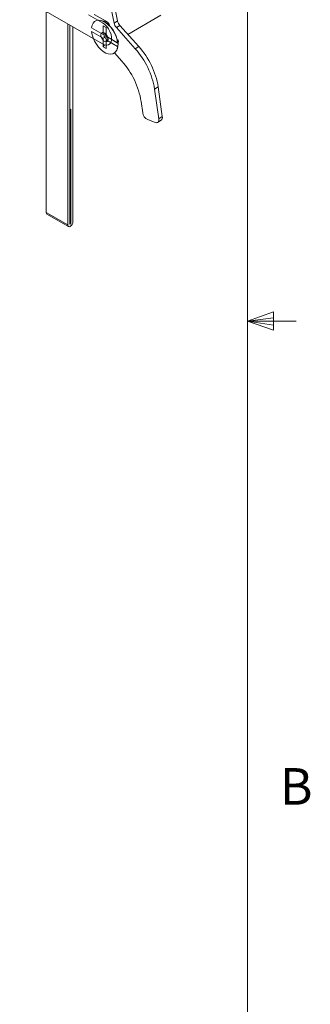
# Model space of a CAD drawing. Units: inches. Extents: x 4 to 132, y 2 to 86.
# Drawn here: x 126 to 132, y 30 to 50 of the extents above; entities that cross this region are included whole.
import ezdxf

# ---------------------------------------------------------------- set-up
doc = ezdxf.new("R2010")
doc.units = ezdxf.units.IN
doc.header["$LTSCALE"] = 8
doc.header["$MEASUREMENT"] = 0
doc.styles.add('SLDTEXTSTYLE0', font='TXT', dxfattribs={"width": 0.75})

msp = doc.modelspace()

# ---------------------------------------------------------------- linework, layer by layer
at = {"color": 7, "linetype": 'Continuous', "lineweight": 0}
for p, q in [((131.010013, 3.136585), (131.010013, 85.136585)), ((131.010013, 44.102337), (131.547464, 44.294415)), ((131.547464, 44.294415), (131.547464, 43.921709)), ((131.010013, 44.102337), (131.547464, 44.174643)), ((131.010013, 44.102337), (132.010013, 44.102337)), ((131.010013, 44.102337), (131.547464, 43.921709)), ((131.010013, 44.102337), (131.547464, 44.019872))]:
    msp.add_line(p, q, dxfattribs=at)
at = {"color": 7, "linetype": 'Continuous', "lineweight": 15}
for p, q in [((128.03346, 49.791334), (126.334848, 50.771922)), ((128.345071, 50.261274), (128.25238, 50.71965)), ((128.271107, 50.218576), (128.178417, 50.676952)), ((126.879249, 46.334544), (126.879249, 50.457646)), ((128.03346, 50.226142), (127.749061, 50.390322)), ((128.096887, 50.262758), (127.865018, 50.396614)), ((128.554014, 49.987626), (129.232056, 50.379052)), ((127.321191, 46.079416), (127.321191, 50.202518)), ((127.363617, 50.178026), (127.363617, 46.103909)), ((127.367153, 48.445339), (127.367153, 50.175985)), ((127.427257, 50.141288), (127.427257, 46.140647)), ((128.047248, 49.98506), (127.810304, 50.121845)), ((128.047248, 49.98506), (128.047248, 50.160208)), ((128.047248, 50.160208), (128.10806, 50.125102)), ((128.091923, 50.24171), (128.049762, 50.260017)), ((128.10806, 50.125102), (128.10806, 49.949954)), ((128.271107, 50.218576), (128.345071, 50.261274)), ((128.393169, 50.16709), (128.319205, 50.124392)), ((128.706234, 49.69256), (128.319205, 50.124392)), ((128.780198, 49.735258), (128.393169, 50.16709)), ((127.810304, 50.04509), (128.047248, 49.908305)), ((128.047248, 49.98506), (128.090623, 50.006891)), ((128.113734, 49.941767), (128.047248, 49.908305)), ((128.047248, 49.733157), (128.047248, 49.908305)), ((128.090019, 50.007359), (128.083535, 50.006187)), ((128.102725, 49.95631), (128.10806, 49.95323)), ((128.345004, 49.813169), (128.10806, 49.949954)), ((128.10806, 49.8732), (128.151417, 49.901909)), ((128.108903, 49.944557), (128.113734, 49.941767)), ((128.113734, 49.946678), (128.113734, 49.941767)), ((128.047248, 49.733157), (128.076624, 49.772207)), ((128.10806, 49.698052), (128.047248, 49.733157)), ((128.10806, 49.8732), (128.10806, 49.698052)), ((128.10806, 49.8732), (128.345004, 49.736415)), ((128.266072, 49.853825), (128.35722, 49.801206)), ((128.350239, 49.816192), (128.345004, 49.813169)), ((128.345004, 49.736415), (128.350239, 49.739437)), ((128.35722, 49.877961), (128.350239, 49.816192)), ((128.350239, 49.739437), (128.35722, 49.801206)), ((128.358073, 49.80783), (128.362608, 49.84742)), ((128.706234, 49.69256), (128.780198, 49.735258)), ((128.268138, 49.599165), (128.273374, 49.602187)), ((128.279296, 49.605826), (128.430119, 49.437544)), ((129.177726, 48.907524), (129.103762, 48.864825)), ((129.263011, 48.29976), (129.177726, 48.907524)), ((129.189047, 48.257062), (129.103762, 48.864825)), ((128.827647, 48.609809), (128.859886, 48.38006)), ((127.363617, 48.44738), (127.367153, 48.445339)), ((127.384831, 48.455544), (127.367153, 48.445339)), ((127.384831, 46.116155), (127.384831, 48.455544)), ((129.189047, 48.257062), (129.263011, 48.29976)), ((128.96228, 48.238156), (129.11735, 48.180211)), ((129.164497, 48.181332), (129.23846, 48.22403)), ((126.879249, 46.334544), (127.321191, 46.079416)), ((126.894785, 46.300206), (127.336727, 46.045078))]:
    msp.add_line(p, q, dxfattribs=at)
at = {"color": 8, "linetype": 'Continuous', "lineweight": 15}
for p, q in [((128.096887, 50.262758), (128.073948, 50.249516)), ((127.363617, 46.128401), (127.384831, 46.116155))]:
    msp.add_line(p, q, dxfattribs=at)
at = {"color": 7, "linetype": 'Continuous', "lineweight": 15, "flags": 128}
for points in [[(128.345004, 49.813169), (128.33367, 49.8782), (128.312834, 49.94512), (128.28327, 50.011448), (128.246074, 50.07472), (128.202628, 50.132588), (128.154543, 50.182905), (128.103605, 50.223804), (128.051703, 50.253766), (128.000765, 50.27168), (127.95268, 50.27688), (127.909234, 50.269173), (127.872038, 50.248846), (127.842474, 50.216654), (127.821638, 50.17379), (127.810304, 50.121845)], [(128.350239, 49.816192), (128.338905, 49.881222), (128.318069, 49.948143), (128.288505, 50.01447), (128.251309, 50.077742), (128.207863, 50.13561), (128.159778, 50.185928), (128.10884, 50.226826), (128.056938, 50.256788), (128.006, 50.274702), (127.957915, 50.279902), (127.951351, 50.279587)], [(128.03346, 50.226142), (128.078515, 50.193815), (128.120952, 50.150732), (128.158304, 50.099397), (128.188401, 50.042792), (128.209493, 49.984209), (128.220354, 49.927052), (128.220354, 49.874641), (128.209493, 49.830024), (128.188401, 49.795793), (128.158304, 49.773938), (128.120952, 49.765729), (128.078515, 49.771642), (128.03346, 49.791334)], [(128.096887, 50.262758), (128.141943, 50.230431), (128.181409, 50.190825)], [(127.810304, 50.04509), (127.821638, 49.98006), (127.842474, 49.913139), (127.872038, 49.846812), (127.909234, 49.78354), (127.95268, 49.725672), (128.000765, 49.675354), (128.051703, 49.634455), (128.103605, 49.604493), (128.154543, 49.58658), (128.202628, 49.58138), (128.246074, 49.589086), (128.28327, 49.609413), (128.312834, 49.641606), (128.33367, 49.68447), (128.345004, 49.736415)], [(128.152607, 49.88586), (128.147546, 49.920049), (128.133045, 49.955464), (128.111063, 49.987322), (128.08457, 50.011321), (128.057142, 50.02422), (128.032484, 50.024277), (128.013927, 50.011483), (128.003977, 49.987567), (128.003977, 49.955759), (128.013927, 49.920354), (128.032484, 49.886135), (128.057142, 49.857722), (128.08457, 49.838953), (128.111063, 49.832364), (128.133045, 49.838843), (128.147546, 49.857515), (128.152607, 49.88586)], [(128.142591, 49.892475), (128.14374, 49.893093), (128.151582, 49.900717)], [(129.11735, 48.180211), (129.134037, 48.175967), (129.149493, 48.176089), (129.163123, 48.180573), (129.174405, 48.189247), (129.182905, 48.201777), (129.188295, 48.217681), (129.190369, 48.236348), (129.189047, 48.257062)], [(126.894785, 46.300206), (126.894782, 46.300207), (126.883286, 46.313439), (126.879249, 46.334544)], [(127.427257, 46.140647), (127.42322, 46.114881), (127.411724, 46.088376), (127.394519, 46.065169), (127.374224, 46.048791), (127.353929, 46.041737), (127.336724, 46.04508), (127.325228, 46.058311), (127.321191, 46.079416)], [(127.363617, 46.103909), (127.364425, 46.099688), (127.366724, 46.097041), (127.370165, 46.096373), (127.374224, 46.097784), (127.378283, 46.101059), (127.381724, 46.105701), (127.384023, 46.111002), (127.384831, 46.116155)]]:
    msp.add_lwpolyline(points, dxfattribs=at)
at = {"color": 7, "linetype": 'Continuous', "lineweight": 15}
for centre, radius, start, end in [((128.473341, 50.26248), 0.206944, 192.2486578, 221.8566884), ((128.547304, 50.305178), 0.206944, 192.2486578, 221.8566884), ((128.138446, 49.970442), 0.071573, 157.6672904, 216.1311697), ((128.139101, 49.952463), 0.062568, 207.3649905, 264.988282), ((128.172886, 49.991373), 0.077044, 172.1023645, 206.3873869), ((128.179174, 49.980465), 0.077035, 213.612514, 247.8937083), ((128.180075, 49.744587), 0.170242, 303.2323349, 358.266325), ((128.067401, 49.839584), 0.292349, 352.4568621, 7.5431379), ((127.496733, 48.602359), 1.628322, 9.2758887, 42.030361), ((127.570696, 48.645057), 1.628322, 9.2758887, 42.030361), ((127.220617, 48.347343), 1.628322, 9.2758887, 42.030361), ((129.044676, 48.405505), 0.186534, 187.8402011, 243.7861826), ((129.194745, 48.280046), 0.071055, 307.9686332, 16.1072682)]:
    msp.add_arc(centre, radius, start, end, dxfattribs=at)

# ---------------------------------------------------------------- texts
at = {"color": 7, "linetype": 'Continuous', "lineweight": 0, "insert": (131.674504, 34.938371), "char_height": 0.75, "attachment_point": 1, "style": 'SLDTEXTSTYLE0'}
msp.add_mtext('B', dxfattribs=at)

doc.saveas('drawing.dxf')
